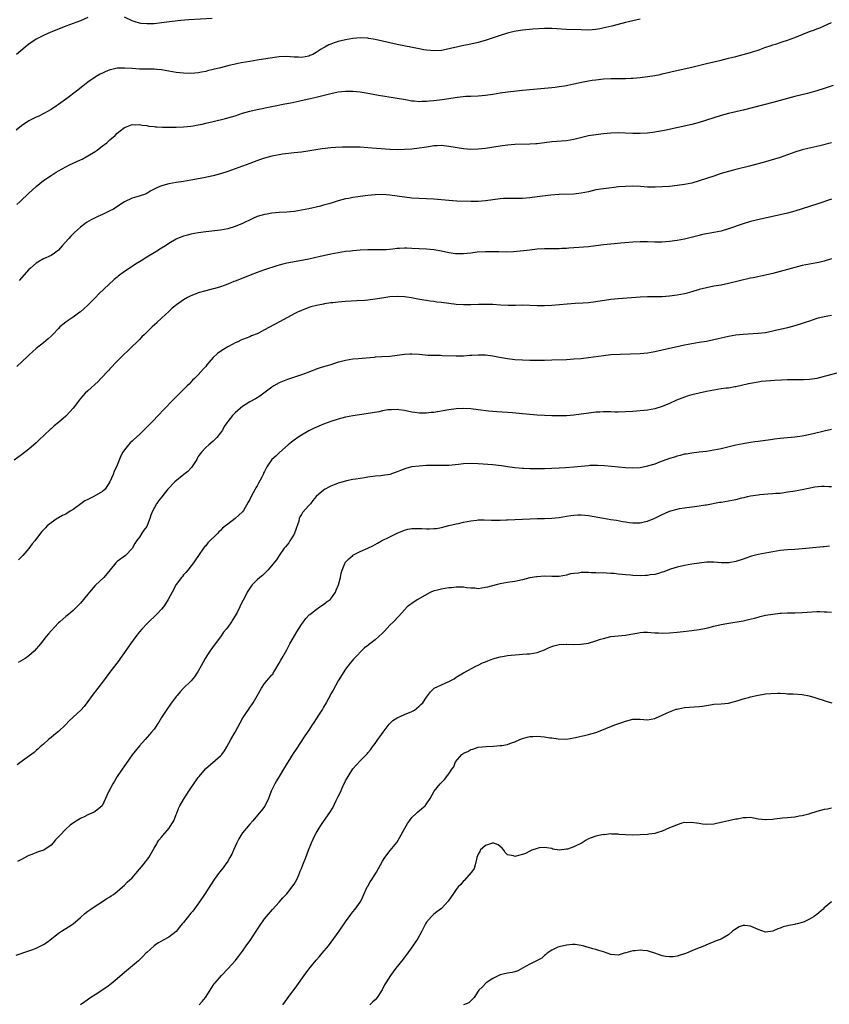
# Model space of a CAD drawing. Units: inches. Extents: x 2598000 to 2601000, y 1536000 to 1539000.
# Drawn here: x 2599338 to 2599558, y 1538373 to 1538640 of the extents above; entities that cross this region are included whole.
import ezdxf

# ---------------------------------------------------------------- set-up
doc = ezdxf.new("R2010")
doc.units = ezdxf.units.IN
doc.header["$MEASUREMENT"] = 0
doc.layers.add('LD25981536_10ft', color=102, linetype='Continuous')

msp = doc.modelspace()

# ---------------------------------------------------------------- linework, layer by layer
at = {"layer": 'LD25981536_10ft'}
for points, elevation in [([(2599507, 1538640.54), (2599505, 1538640.14), (2599503.85, 1538639.85), (2599503, 1538639.66), (2599499.32, 1538638.68), (2599497.71, 1538638.29), (2599496.05, 1538637.95), (2599495, 1538637.78), (2599493, 1538637.61), (2599491, 1538637.62), (2599487, 1538637.74), (2599483, 1538638.01), (2599481, 1538638.04), (2599477.85, 1538637.85), (2599475, 1538637.58), (2599474.49, 1538637.51), (2599472.79, 1538637.21), (2599471, 1538636.77), (2599469, 1538636.15), (2599465.18, 1538634.82), (2599463.63, 1538634.37), (2599463, 1538634.2), (2599461, 1538633.76), (2599458.7, 1538633.3), (2599454.31, 1538632.31), (2599453, 1538632.06), (2599451, 1538631.93), (2599450.02, 1538632.02), (2599449, 1538632.1), (2599448.25, 1538632.25), (2599447, 1538632.46), (2599441, 1538633.72), (2599439, 1538634.16), (2599435.06, 1538635.06), (2599433.35, 1538635.35), (2599433, 1538635.4), (2599431, 1538635.5), (2599429, 1538635.32), (2599427, 1538634.91), (2599425, 1538634.45), (2599423.88, 1538634.12), (2599423, 1538633.81), (2599422.43, 1538633.57), (2599421.39, 1538633), (2599421, 1538632.8), (2599420.4, 1538632.4), (2599419, 1538631.53), (2599418.09, 1538631), (2599417.33, 1538630.67), (2599417, 1538630.51), (2599415, 1538630.16), (2599414.21, 1538630.21), (2599413, 1538630.27), (2599411, 1538630.41), (2599409, 1538630.31), (2599405.86, 1538629.86), (2599403, 1538629.42), (2599401, 1538629.09), (2599398.66, 1538628.66), (2599397, 1538628.32), (2599395, 1538627.88), (2599393, 1538627.39), (2599391, 1538626.85), (2599389.51, 1538626.49), (2599389, 1538626.36), (2599387.84, 1538626.16), (2599387, 1538626), (2599386.07, 1538625.93), (2599385, 1538625.83), (2599383, 1538625.86), (2599381, 1538626.06), (2599377, 1538626.79), (2599375.71, 1538626.9), (2599375, 1538626.96), (2599373.05, 1538626.94), (2599371, 1538626.99), (2599369, 1538627.14), (2599367, 1538627.27), (2599365, 1538627.21), (2599363.18, 1538626.82), (2599363, 1538626.77), (2599361.73, 1538626.27), (2599361, 1538625.93), (2599360.37, 1538625.63), (2599359.26, 1538625), (2599359, 1538624.83), (2599357, 1538623.42), (2599355.62, 1538622.38), (2599353.88, 1538621), (2599351.25, 1538619), (2599349, 1538617.39), (2599348.49, 1538617), (2599347, 1538616.01), (2599345.08, 1538614.92), (2599343.73, 1538614.27), (2599343, 1538613.95), (2599341, 1538612.94), (2599339, 1538611.58), (2599337.53, 1538610.47)], 8350), ([(2599357, 1538640.98), (2599355, 1538640.13), (2599352.06, 1538639), (2599351, 1538638.62), (2599349, 1538637.85), (2599346.92, 1538637), (2599345, 1538636.15), (2599343, 1538635.13), (2599341, 1538633.77), (2599340.02, 1538633), (2599337.61, 1538631)], 8360), ([(2599390.74, 1538640.74), (2599384.4, 1538640.4), (2599382.22, 1538640.22), (2599379.93, 1538639.93), (2599377, 1538639.52), (2599375.71, 1538639.39), (2599375, 1538639.31), (2599373, 1538639.25), (2599371.4, 1538639.4), (2599371, 1538639.45), (2599369.82, 1538639.82), (2599369, 1538640.1), (2599367, 1538641.12)], 8360), ([(2599337.76, 1538590.24), (2599338.56, 1538591), (2599339, 1538591.45), (2599340.65, 1538593), (2599341, 1538593.31), (2599341.86, 1538594.14), (2599343, 1538595.12), (2599345, 1538596.73), (2599347, 1538598.09), (2599347.56, 1538598.44), (2599348.42, 1538599), (2599349, 1538599.35), (2599351, 1538600.49), (2599352.01, 1538601), (2599355, 1538602.34), (2599355.44, 1538602.56), (2599357, 1538603.42), (2599359, 1538604.68), (2599359.49, 1538605), (2599361, 1538606.13), (2599361.48, 1538606.52), (2599362.16, 1538607), (2599363, 1538607.78), (2599364.42, 1538609), (2599365, 1538609.58), (2599365.75, 1538610.25), (2599367, 1538611.18), (2599367.25, 1538611.25), (2599369, 1538611.93), (2599369.88, 1538611.88), (2599371, 1538611.96), (2599371.79, 1538611.79), (2599373, 1538611.66), (2599373.55, 1538611.55), (2599375, 1538611.38), (2599375.34, 1538611.34), (2599375.71, 1538611.32), (2599377.25, 1538611.25), (2599379, 1538611.23), (2599381, 1538611.24), (2599383, 1538611.31), (2599385, 1538611.49), (2599385.56, 1538611.56), (2599387, 1538611.83), (2599388.06, 1538612.06), (2599389, 1538612.31), (2599391, 1538612.82), (2599394.42, 1538613.58), (2599395.98, 1538614.02), (2599397, 1538614.34), (2599399, 1538615.01), (2599401, 1538615.59), (2599403, 1538616.03), (2599407, 1538616.86), (2599410.47, 1538617.53), (2599411, 1538617.65), (2599412.13, 1538617.87), (2599415.4, 1538618.6), (2599417.37, 1538619), (2599419, 1538619.36), (2599423, 1538620.36), (2599425, 1538620.8), (2599426.96, 1538621.04), (2599429, 1538621.05), (2599431, 1538620.85), (2599432.58, 1538620.58), (2599435.92, 1538619.92), (2599437.62, 1538619.62), (2599443.27, 1538618.73), (2599445, 1538618.42), (2599445.62, 1538618.38), (2599447, 1538618.21), (2599447.73, 1538618.27), (2599449, 1538618.26), (2599449.65, 1538618.35), (2599451, 1538618.47), (2599453.24, 1538618.76), (2599457.38, 1538619.38), (2599459.61, 1538619.61), (2599461, 1538619.69), (2599463, 1538619.78), (2599465, 1538619.93), (2599467, 1538620.23), (2599469, 1538620.57), (2599471, 1538620.85), (2599475, 1538621.3), (2599477, 1538621.5), (2599481, 1538621.8), (2599483, 1538622), (2599483.87, 1538622.13), (2599485, 1538622.26), (2599486.47, 1538622.47), (2599487, 1538622.57), (2599487.35, 1538622.65), (2599489, 1538622.97), (2599491.54, 1538623.54), (2599493, 1538623.83), (2599493.99, 1538623.99), (2599495, 1538624.13), (2599497, 1538624.34), (2599499, 1538624.46), (2599501, 1538624.49), (2599503, 1538624.48), (2599504.52, 1538624.52), (2599505, 1538624.52), (2599507, 1538624.68), (2599509, 1538624.95), (2599511, 1538625.3), (2599512.42, 1538625.58), (2599513, 1538625.69), (2599515, 1538626.14), (2599515.68, 1538626.32), (2599521, 1538627.57), (2599525, 1538628.55), (2599529, 1538629.46), (2599531, 1538629.96), (2599531.81, 1538630.19), (2599533, 1538630.46), (2599534.95, 1538630.95), (2599537, 1538631.5), (2599537.76, 1538631.76), (2599539, 1538632.15), (2599540.83, 1538632.83), (2599542.58, 1538633.42), (2599543, 1538633.59), (2599544.1, 1538633.9), (2599545, 1538634.22), (2599545.6, 1538634.4), (2599547, 1538634.85), (2599549, 1538635.59), (2599551, 1538636.39), (2599553, 1538637.17), (2599554.36, 1538637.64), (2599555, 1538637.92), (2599555.8, 1538638.2), (2599557, 1538638.73), (2599559, 1538639.69)], 8340), ([(2599559.44, 1538622.56), (2599557, 1538621.73), (2599555, 1538621.11), (2599552.41, 1538620.41), (2599549, 1538619.54), (2599543, 1538617.95), (2599535, 1538615.86), (2599533, 1538615.38), (2599531, 1538614.93), (2599529, 1538614.43), (2599527, 1538613.81), (2599525, 1538613.12), (2599523, 1538612.5), (2599521, 1538612), (2599513.65, 1538610.35), (2599511.98, 1538610.02), (2599511, 1538609.85), (2599509, 1538609.59), (2599507, 1538609.48), (2599505, 1538609.54), (2599503, 1538609.65), (2599501, 1538609.68), (2599499, 1538609.6), (2599497, 1538609.44), (2599495, 1538609.2), (2599493, 1538608.85), (2599489, 1538607.88), (2599487, 1538607.56), (2599483, 1538607.23), (2599479, 1538606.72), (2599478.7, 1538606.7), (2599477, 1538606.59), (2599473, 1538606.5), (2599471, 1538606.36), (2599469, 1538606.11), (2599465, 1538605.48), (2599463, 1538605.24), (2599461, 1538605.19), (2599459, 1538605.36), (2599455, 1538606.02), (2599453, 1538606.22), (2599451.85, 1538606.15), (2599451, 1538606.13), (2599450.03, 1538605.97), (2599449, 1538605.84), (2599448.3, 1538605.7), (2599447, 1538605.52), (2599445, 1538605.29), (2599443, 1538605.15), (2599441, 1538605.09), (2599439, 1538605.14), (2599433, 1538605.66), (2599431, 1538605.78), (2599428.15, 1538605.85), (2599426.17, 1538605.83), (2599424.26, 1538605.74), (2599423, 1538605.63), (2599420.64, 1538605.36), (2599418.89, 1538605.11), (2599416.75, 1538604.75), (2599415, 1538604.48), (2599413, 1538604.23), (2599409.89, 1538603.89), (2599409, 1538603.76), (2599407, 1538603.38), (2599405, 1538602.83), (2599403.63, 1538602.37), (2599402.14, 1538601.86), (2599401, 1538601.4), (2599399, 1538600.63), (2599397, 1538599.91), (2599395, 1538599.24), (2599393, 1538598.59), (2599391, 1538598.02), (2599388.54, 1538597.46), (2599385, 1538596.81), (2599383, 1538596.48), (2599381, 1538596.2), (2599380, 1538596), (2599379, 1538595.87), (2599377.37, 1538595.37), (2599377, 1538595.29), (2599375.71, 1538594.74), (2599375.39, 1538594.61), (2599375, 1538594.37), (2599374.07, 1538593.93), (2599373, 1538593.26), (2599372.43, 1538593), (2599370.3, 1538592.3), (2599369, 1538591.94), (2599367, 1538591), (2599364.6, 1538589.4), (2599363.95, 1538589), (2599363, 1538588.49), (2599361, 1538587.58), (2599359.67, 1538587), (2599357.88, 1538586.12), (2599356.64, 1538585.36), (2599356.14, 1538585), (2599355, 1538584.12), (2599353.38, 1538582.62), (2599352.37, 1538581.63), (2599351.83, 1538581), (2599350.05, 1538579), (2599349, 1538577.86), (2599347.9, 1538577), (2599347, 1538576.42), (2599345, 1538575.5), (2599343.4, 1538574.6), (2599343, 1538574.34), (2599341.41, 1538573), (2599341, 1538572.61), (2599338.38, 1538569.62)], 8330), ([(2599559, 1538607), (2599555.82, 1538606.18), (2599552.56, 1538605.44), (2599551, 1538605.05), (2599549, 1538604.42), (2599547, 1538603.7), (2599545, 1538603), (2599543.47, 1538602.53), (2599541.91, 1538602.09), (2599541, 1538601.85), (2599536.65, 1538600.65), (2599533, 1538599.71), (2599531, 1538599.18), (2599529, 1538598.62), (2599527.77, 1538598.23), (2599527, 1538597.98), (2599523, 1538596.63), (2599521, 1538596.06), (2599519, 1538595.65), (2599517, 1538595.37), (2599515, 1538595.16), (2599513, 1538595), (2599511.07, 1538594.93), (2599509.03, 1538594.97), (2599507.1, 1538595.1), (2599505, 1538595.19), (2599503, 1538595.15), (2599501.14, 1538595), (2599499.2, 1538594.8), (2599497, 1538594.53), (2599495, 1538594.2), (2599493, 1538593.73), (2599491, 1538593.29), (2599489, 1538593.07), (2599484.96, 1538592.96), (2599482.76, 1538592.76), (2599479, 1538592.29), (2599477, 1538592.06), (2599475, 1538591.92), (2599473, 1538591.89), (2599471.88, 1538591.88), (2599471, 1538591.9), (2599469.84, 1538591.84), (2599469, 1538591.82), (2599467, 1538591.56), (2599465, 1538591.24), (2599463, 1538591.05), (2599461, 1538591.04), (2599457.19, 1538591.19), (2599455, 1538591.31), (2599451, 1538591.69), (2599449, 1538591.8), (2599447, 1538591.87), (2599445, 1538591.97), (2599443, 1538592.2), (2599441, 1538592.52), (2599439, 1538592.8), (2599437, 1538592.92), (2599435, 1538592.86), (2599433, 1538592.66), (2599431, 1538592.41), (2599430.3, 1538592.3), (2599429, 1538592.15), (2599427.92, 1538591.92), (2599427, 1538591.77), (2599425, 1538591.2), (2599423.32, 1538590.68), (2599422.46, 1538590.46), (2599421, 1538590.06), (2599420.16, 1538589.84), (2599417, 1538589.11), (2599415, 1538588.69), (2599413, 1538588.39), (2599411, 1538588.18), (2599409, 1538588.04), (2599407, 1538587.88), (2599405.67, 1538587.67), (2599405, 1538587.58), (2599403, 1538586.99), (2599401.6, 1538586.4), (2599399, 1538585.13), (2599397, 1538584.29), (2599395, 1538583.68), (2599393, 1538583.3), (2599389, 1538582.82), (2599387, 1538582.54), (2599385, 1538582.19), (2599384.04, 1538581.96), (2599383, 1538581.67), (2599381.36, 1538581), (2599381, 1538580.83), (2599379, 1538579.65), (2599378.06, 1538579), (2599377, 1538578.36), (2599375.71, 1538577.55), (2599375, 1538577.1), (2599373, 1538575.93), (2599371.46, 1538575), (2599371, 1538574.67), (2599369.93, 1538574.07), (2599369, 1538573.38), (2599368.75, 1538573.25), (2599367, 1538572.1), (2599365.23, 1538570.77), (2599365, 1538570.56), (2599364.14, 1538569.86), (2599360.01, 1538565.99), (2599359, 1538564.93), (2599357, 1538562.97), (2599355, 1538561.13), (2599354.84, 1538561), (2599353, 1538559.65), (2599351.4, 1538558.6), (2599351, 1538558.32), (2599349.39, 1538557), (2599349, 1538556.62), (2599347.47, 1538555), (2599347, 1538554.48), (2599346.25, 1538553.75), (2599345, 1538552.7), (2599343, 1538551.13), (2599341, 1538549.36), (2599340.64, 1538549), (2599337.72, 1538546.28)], 8320), ([(2599559, 1538591.7), (2599555.49, 1538590.51), (2599553, 1538589.69), (2599551, 1538589.06), (2599549, 1538588.47), (2599547, 1538587.94), (2599545, 1538587.47), (2599539.7, 1538586.3), (2599537, 1538585.62), (2599535, 1538585.02), (2599531, 1538583.6), (2599529, 1538583.04), (2599527, 1538582.64), (2599525, 1538582.3), (2599523.92, 1538582.09), (2599523, 1538581.88), (2599519, 1538580.84), (2599517, 1538580.44), (2599515, 1538580.18), (2599513, 1538580.06), (2599511, 1538580.07), (2599509, 1538580.12), (2599507, 1538580.11), (2599505, 1538580.01), (2599501.75, 1538579.75), (2599499, 1538579.49), (2599497, 1538579.26), (2599495, 1538578.99), (2599493, 1538578.77), (2599489, 1538578.51), (2599487.59, 1538578.41), (2599487, 1538578.34), (2599485.73, 1538578.28), (2599485, 1538578.21), (2599483.8, 1538578.2), (2599483, 1538578.18), (2599481, 1538578.19), (2599479, 1538578.1), (2599477, 1538577.88), (2599476.23, 1538577.77), (2599474.44, 1538577.56), (2599472.61, 1538577.39), (2599470.67, 1538577.33), (2599468.62, 1538577.38), (2599467, 1538577.44), (2599465, 1538577.44), (2599462.71, 1538577.29), (2599461, 1538577.08), (2599459, 1538576.87), (2599457, 1538576.88), (2599456.89, 1538576.89), (2599455, 1538577.16), (2599453, 1538577.59), (2599451, 1538577.95), (2599449.96, 1538578.04), (2599449, 1538578.14), (2599445, 1538578.33), (2599443.63, 1538578.37), (2599443, 1538578.38), (2599441.67, 1538578.33), (2599441, 1538578.29), (2599439.84, 1538578.16), (2599438.02, 1538577.98), (2599437, 1538577.94), (2599436.09, 1538577.91), (2599433, 1538577.93), (2599431, 1538577.86), (2599429, 1538577.69), (2599428.4, 1538577.6), (2599427, 1538577.45), (2599425, 1538577.12), (2599423, 1538576.73), (2599421, 1538576.31), (2599420.09, 1538576.09), (2599417, 1538575.42), (2599411.54, 1538574.46), (2599411, 1538574.33), (2599409.91, 1538574.09), (2599409, 1538573.81), (2599408.36, 1538573.64), (2599405, 1538572.51), (2599403, 1538571.8), (2599401.06, 1538571.06), (2599399.56, 1538570.44), (2599397, 1538569.43), (2599396.68, 1538569.32), (2599395, 1538568.65), (2599393, 1538567.92), (2599391.45, 1538567.45), (2599391, 1538567.33), (2599389, 1538566.85), (2599387, 1538566.23), (2599386.13, 1538565.87), (2599385, 1538565.42), (2599384.08, 1538565), (2599383, 1538564.37), (2599381.05, 1538563), (2599379.93, 1538562.07), (2599379, 1538561.25), (2599377, 1538559.44), (2599375.78, 1538558.22), (2599375.71, 1538558.16), (2599374.43, 1538557), (2599373, 1538555.59), (2599372.38, 1538555), (2599371.7, 1538554.3), (2599371, 1538553.64), (2599368.27, 1538551), (2599366.23, 1538549), (2599365, 1538547.76), (2599363, 1538545.66), (2599362.7, 1538545.3), (2599360.55, 1538543), (2599359.79, 1538542.21), (2599357, 1538539.69), (2599356.3, 1538539), (2599355.67, 1538538.33), (2599355, 1538537.58), (2599354.74, 1538537.26), (2599353.01, 1538534.99), (2599352.07, 1538533.93), (2599351, 1538532.82), (2599349, 1538531.07), (2599347.85, 1538530.15), (2599347, 1538529.37), (2599346.79, 1538529.21), (2599343.71, 1538526.29), (2599343, 1538525.57), (2599341, 1538523.8), (2599339, 1538522.27), (2599337, 1538520.81)], 8310), ([(2599559, 1538575.53), (2599557, 1538574.89), (2599555.49, 1538574.51), (2599555, 1538574.4), (2599551, 1538573.66), (2599549, 1538573.17), (2599545, 1538572.05), (2599543, 1538571.52), (2599541, 1538571.05), (2599537.64, 1538570.36), (2599537, 1538570.24), (2599531, 1538568.79), (2599529, 1538568.38), (2599527, 1538568.04), (2599525, 1538567.67), (2599523, 1538567.15), (2599521, 1538566.54), (2599519.8, 1538566.2), (2599519, 1538566), (2599517, 1538565.62), (2599515, 1538565.35), (2599513, 1538565.21), (2599511, 1538565.17), (2599509, 1538565.16), (2599507, 1538565.09), (2599501, 1538564.68), (2599499, 1538564.46), (2599495, 1538563.79), (2599493, 1538563.54), (2599491.44, 1538563.44), (2599489.34, 1538563.34), (2599487.2, 1538563.2), (2599483, 1538562.84), (2599481, 1538562.75), (2599479, 1538562.78), (2599477, 1538562.87), (2599475, 1538562.89), (2599473.15, 1538562.85), (2599471.14, 1538562.86), (2599469.04, 1538562.96), (2599467, 1538563.08), (2599465, 1538563.13), (2599463.09, 1538563.09), (2599461, 1538563.01), (2599459, 1538563), (2599457, 1538563.13), (2599453, 1538563.65), (2599451.77, 1538563.77), (2599451, 1538563.89), (2599449.98, 1538563.98), (2599449, 1538564.15), (2599448.25, 1538564.25), (2599446.58, 1538564.58), (2599444.93, 1538564.93), (2599443, 1538565.22), (2599441, 1538565.3), (2599439, 1538565.16), (2599436.84, 1538564.84), (2599435, 1538564.54), (2599433, 1538564.3), (2599432.22, 1538564.22), (2599430.06, 1538564.06), (2599427, 1538563.88), (2599425, 1538563.73), (2599423.56, 1538563.56), (2599423, 1538563.52), (2599421.25, 1538563.25), (2599421, 1538563.22), (2599419.14, 1538562.86), (2599417.57, 1538562.43), (2599417, 1538562.25), (2599415, 1538561.49), (2599413.95, 1538561), (2599413, 1538560.53), (2599410.23, 1538559), (2599405, 1538556.21), (2599403.32, 1538555.32), (2599403, 1538555.17), (2599401.42, 1538554.58), (2599401, 1538554.34), (2599399.99, 1538554.01), (2599399, 1538553.62), (2599398.59, 1538553.41), (2599397.73, 1538553), (2599397, 1538552.7), (2599396.36, 1538552.36), (2599395, 1538551.6), (2599393.37, 1538550.63), (2599392.18, 1538549.82), (2599391, 1538548.69), (2599389.3, 1538546.7), (2599389, 1538546.32), (2599388.37, 1538545.63), (2599387, 1538544.06), (2599385.94, 1538543), (2599385.46, 1538542.54), (2599384.48, 1538541.52), (2599384.01, 1538541), (2599382.02, 1538539), (2599381, 1538538), (2599380.47, 1538537.53), (2599379.92, 1538537), (2599377.97, 1538535), (2599375.71, 1538532.59), (2599375, 1538531.84), (2599373, 1538529.78), (2599371, 1538527.86), (2599369.5, 1538526.5), (2599369, 1538526), (2599368.48, 1538525.52), (2599368.01, 1538525), (2599367, 1538523.67), (2599366.52, 1538523), (2599365.97, 1538522.03), (2599364.78, 1538519), (2599364.16, 1538517.84), (2599363.9, 1538517), (2599363.01, 1538515.01), (2599361.69, 1538513), (2599361, 1538512.38), (2599358.65, 1538511), (2599357, 1538510.2), (2599356.22, 1538509.78), (2599355.1, 1538509), (2599353, 1538507.5), (2599352.16, 1538507), (2599351, 1538506.24), (2599350.13, 1538505.87), (2599349, 1538505.18), (2599348.87, 1538505.13), (2599348.66, 1538505), (2599347, 1538503.83), (2599345.96, 1538503), (2599345.48, 1538502.52), (2599345, 1538501.98), (2599344.52, 1538501.48), (2599344.11, 1538501), (2599342.6, 1538499), (2599341.9, 1538498.1), (2599341, 1538496.87), (2599339.36, 1538495), (2599339.18, 1538494.82), (2599338.17, 1538493.83)], 8300), ([(2599559, 1538560.13), (2599557, 1538559.77), (2599555, 1538559.27), (2599553, 1538558.6), (2599551.82, 1538558.18), (2599551, 1538557.91), (2599549, 1538557.31), (2599547, 1538556.8), (2599545, 1538556.31), (2599544.12, 1538556.12), (2599543, 1538555.85), (2599541, 1538555.46), (2599539, 1538555.21), (2599535, 1538554.98), (2599533, 1538554.75), (2599531, 1538554.4), (2599529.84, 1538554.16), (2599529, 1538553.96), (2599528.2, 1538553.8), (2599527, 1538553.51), (2599525, 1538553.1), (2599523, 1538552.75), (2599521, 1538552.43), (2599519, 1538552.07), (2599517, 1538551.65), (2599514.18, 1538551), (2599513, 1538550.71), (2599511, 1538550.25), (2599509, 1538549.92), (2599507, 1538549.73), (2599501.56, 1538549.56), (2599499, 1538549.4), (2599497, 1538549.18), (2599493, 1538548.6), (2599491, 1538548.39), (2599489, 1538548.24), (2599487, 1538548.13), (2599483, 1538548), (2599481, 1538547.94), (2599479, 1538547.92), (2599477, 1538547.92), (2599475, 1538547.97), (2599473, 1538548.1), (2599471, 1538548.35), (2599468.76, 1538548.76), (2599467, 1538549.11), (2599465, 1538549.36), (2599464.64, 1538549.36), (2599463, 1538549.39), (2599461.3, 1538549.3), (2599460.77, 1538549.23), (2599459, 1538549.1), (2599457, 1538549.04), (2599453.2, 1538549.2), (2599452.77, 1538549.23), (2599449.29, 1538549.29), (2599448.64, 1538549.36), (2599447, 1538549.49), (2599445, 1538549.63), (2599444.42, 1538549.58), (2599443, 1538549.52), (2599441, 1538549.24), (2599439, 1538549), (2599436.87, 1538548.87), (2599435, 1538548.78), (2599434.75, 1538548.75), (2599430.4, 1538548.4), (2599429, 1538548.27), (2599427, 1538547.95), (2599425.55, 1538547.55), (2599425, 1538547.42), (2599423.69, 1538547), (2599423, 1538546.76), (2599421.64, 1538546.36), (2599421, 1538546.15), (2599420.11, 1538545.89), (2599419, 1538545.52), (2599418.62, 1538545.38), (2599417.68, 1538545), (2599417, 1538544.77), (2599415, 1538544.06), (2599411.21, 1538542.79), (2599409, 1538541.81), (2599407.52, 1538541), (2599407, 1538540.67), (2599404.8, 1538539), (2599403.75, 1538538.25), (2599403, 1538537.8), (2599402.52, 1538537.48), (2599401, 1538536.65), (2599399, 1538535.4), (2599398.47, 1538535), (2599397, 1538533.71), (2599396.64, 1538533.36), (2599396.31, 1538533), (2599395, 1538531.34), (2599394.75, 1538531), (2599394.05, 1538529.95), (2599393.53, 1538529), (2599393, 1538528.23), (2599392.02, 1538527), (2599391, 1538526.01), (2599389.82, 1538525), (2599389, 1538524.28), (2599387.83, 1538523), (2599387.47, 1538522.53), (2599387, 1538521.82), (2599386.7, 1538521.3), (2599386.58, 1538521), (2599385.18, 1538518.82), (2599385, 1538518.67), (2599384.18, 1538517.82), (2599383.11, 1538517), (2599380.58, 1538515), (2599378.74, 1538513), (2599377.06, 1538510.94), (2599376.2, 1538509.8), (2599375.71, 1538509.11), (2599375.63, 1538509), (2599374.54, 1538507), (2599374.08, 1538505.92), (2599373.79, 1538505), (2599373.1, 1538503.1), (2599373, 1538502.88), (2599372.19, 1538501.81), (2599371.7, 1538501), (2599371, 1538499.92), (2599370.25, 1538499), (2599369.73, 1538498.27), (2599369, 1538496.89), (2599367.26, 1538495), (2599365, 1538493.39), (2599364.8, 1538493.2), (2599364.62, 1538493), (2599363.05, 1538491.05), (2599361.31, 1538489), (2599359.07, 1538486.93), (2599359, 1538486.84), (2599357.42, 1538485), (2599357, 1538484.47), (2599355, 1538482.05), (2599353, 1538480.07), (2599351.71, 1538479), (2599351, 1538478.43), (2599349.41, 1538477), (2599349, 1538476.66), (2599347, 1538474.57), (2599346.3, 1538473.7), (2599345.67, 1538473), (2599344.1, 1538471), (2599343.64, 1538470.36), (2599343, 1538469.6), (2599342.45, 1538469), (2599341, 1538467.7), (2599339.98, 1538467), (2599339.37, 1538466.63), (2599338.06, 1538465.94)], 8290), ([(2599561, 1538544.69), (2599557.71, 1538543.71), (2599557, 1538543.52), (2599555, 1538543.06), (2599553, 1538542.76), (2599551.35, 1538542.65), (2599547, 1538542.67), (2599545.39, 1538542.61), (2599543.51, 1538542.49), (2599542.35, 1538542.35), (2599539.83, 1538542.17), (2599539, 1538542.05), (2599537, 1538541.7), (2599536.45, 1538541.55), (2599533, 1538540.76), (2599532.73, 1538540.73), (2599531, 1538540.43), (2599530.36, 1538540.36), (2599529, 1538540.17), (2599527, 1538539.86), (2599525, 1538539.47), (2599523, 1538539.05), (2599521, 1538538.6), (2599519.76, 1538538.24), (2599519, 1538537.99), (2599518.28, 1538537.72), (2599516.89, 1538537.11), (2599515, 1538536.2), (2599513, 1538535.38), (2599511, 1538534.78), (2599509, 1538534.43), (2599507, 1538534.23), (2599505, 1538534.08), (2599503, 1538533.97), (2599501, 1538533.92), (2599500.09, 1538533.91), (2599499, 1538533.94), (2599498.06, 1538533.94), (2599497, 1538533.98), (2599496.08, 1538533.92), (2599495, 1538533.88), (2599492.44, 1538533.56), (2599491, 1538533.33), (2599489, 1538533.08), (2599487, 1538532.93), (2599485, 1538532.9), (2599483, 1538532.92), (2599480.98, 1538532.98), (2599479, 1538533.07), (2599477, 1538533.21), (2599475, 1538533.4), (2599472.32, 1538533.68), (2599471, 1538533.79), (2599468.05, 1538533.95), (2599467, 1538534.04), (2599465.84, 1538534.16), (2599463, 1538534.55), (2599461, 1538534.79), (2599459.11, 1538534.89), (2599457, 1538534.8), (2599455, 1538534.53), (2599451, 1538533.8), (2599450.25, 1538533.75), (2599449, 1538533.6), (2599448.36, 1538533.64), (2599447, 1538533.64), (2599445.77, 1538533.77), (2599445, 1538533.89), (2599443, 1538534.29), (2599441.48, 1538534.52), (2599441, 1538534.6), (2599439.46, 1538534.54), (2599439, 1538534.55), (2599438.47, 1538534.47), (2599437, 1538534.2), (2599436, 1538534), (2599434.3, 1538533.7), (2599432.58, 1538533.42), (2599429, 1538532.89), (2599427, 1538532.5), (2599425, 1538532), (2599423, 1538531.38), (2599421, 1538530.62), (2599418.48, 1538529.52), (2599417, 1538528.81), (2599415, 1538527.68), (2599414, 1538527), (2599413, 1538526.28), (2599412.28, 1538525.72), (2599411.44, 1538525), (2599409.09, 1538522.91), (2599408.02, 1538521.98), (2599406.99, 1538521.01), (2599405.65, 1538519), (2599405, 1538517.82), (2599404.72, 1538517.28), (2599404.63, 1538517), (2599404.24, 1538516.24), (2599403.36, 1538514.64), (2599403, 1538513.93), (2599402.63, 1538513.37), (2599402.43, 1538513), (2599401.36, 1538511), (2599401, 1538510.22), (2599400.52, 1538509.48), (2599399.23, 1538507.23), (2599399, 1538506.87), (2599397.05, 1538505), (2599395, 1538503.52), (2599394.37, 1538503), (2599393.6, 1538502.4), (2599393, 1538501.73), (2599392.61, 1538501.39), (2599392.26, 1538501), (2599389.61, 1538498.39), (2599389, 1538497.63), (2599388.7, 1538497.3), (2599388.45, 1538497), (2599387.02, 1538495), (2599386.24, 1538493.76), (2599385.71, 1538493), (2599384.19, 1538491), (2599383.63, 1538490.37), (2599383, 1538489.75), (2599382.68, 1538489.32), (2599382.4, 1538489), (2599381, 1538487.09), (2599379.87, 1538485), (2599378.82, 1538483), (2599378.12, 1538481.88), (2599377.51, 1538481), (2599377, 1538480.4), (2599375.71, 1538479.03), (2599375.35, 1538478.65), (2599373.6, 1538477), (2599373, 1538476.41), (2599371.65, 1538475), (2599371, 1538474.24), (2599369.99, 1538473), (2599368.55, 1538471), (2599367.95, 1538470.05), (2599367, 1538468.67), (2599365.79, 1538467), (2599365.47, 1538466.53), (2599363, 1538463.32), (2599362.02, 1538461.98), (2599361.24, 1538461), (2599358.16, 1538457), (2599357, 1538455.32), (2599355.99, 1538454.01), (2599355.1, 1538453), (2599353, 1538451.08), (2599351.93, 1538450.07), (2599350.91, 1538449), (2599349, 1538447.17), (2599347.79, 1538446.21), (2599347, 1538445.54), (2599346.31, 1538445), (2599345, 1538443.81), (2599344.04, 1538443), (2599343.52, 1538442.48), (2599343, 1538442.06), (2599342.46, 1538441.54), (2599339.26, 1538439.26), (2599337.81, 1538438.19)], 8280), ([(2599559, 1538529.16), (2599557, 1538528.71), (2599553.99, 1538527.99), (2599551.46, 1538527.46), (2599551, 1538527.38), (2599549, 1538527.11), (2599545, 1538526.72), (2599543.48, 1538526.52), (2599542.41, 1538526.41), (2599539, 1538525.94), (2599538.15, 1538525.85), (2599537, 1538525.66), (2599536.4, 1538525.6), (2599535, 1538525.33), (2599533, 1538524.92), (2599529, 1538523.97), (2599527, 1538523.57), (2599525, 1538523.24), (2599523, 1538522.99), (2599521, 1538522.77), (2599519.48, 1538522.51), (2599519, 1538522.45), (2599517.85, 1538522.15), (2599517, 1538521.97), (2599516.29, 1538521.71), (2599515, 1538521.31), (2599512.28, 1538520.28), (2599511, 1538519.81), (2599509.28, 1538519.28), (2599509, 1538519.2), (2599507, 1538518.8), (2599505, 1538518.65), (2599503, 1538518.74), (2599497.3, 1538519.3), (2599495.4, 1538519.4), (2599495, 1538519.41), (2599493.36, 1538519.36), (2599493, 1538519.34), (2599489, 1538518.94), (2599486.76, 1538518.76), (2599485, 1538518.65), (2599483, 1538518.56), (2599481, 1538518.5), (2599479.5, 1538518.5), (2599478.48, 1538518.48), (2599477, 1538518.52), (2599475.39, 1538518.61), (2599475, 1538518.61), (2599473, 1538518.78), (2599471, 1538519.05), (2599469.31, 1538519.31), (2599467, 1538519.55), (2599463, 1538519.83), (2599461, 1538519.93), (2599459, 1538519.87), (2599457.68, 1538519.68), (2599455, 1538519.36), (2599453.38, 1538519.38), (2599453, 1538519.36), (2599451.43, 1538519.43), (2599449, 1538519.38), (2599447, 1538519.26), (2599444.9, 1538519), (2599443.39, 1538518.61), (2599441.92, 1538518.08), (2599441, 1538517.65), (2599440.5, 1538517.5), (2599439, 1538516.95), (2599437, 1538516.65), (2599436.61, 1538516.61), (2599435, 1538516.53), (2599434.42, 1538516.43), (2599433, 1538516.24), (2599432.09, 1538516.09), (2599431, 1538515.88), (2599429.74, 1538515.74), (2599429, 1538515.57), (2599427.28, 1538515.28), (2599426.34, 1538515), (2599425.34, 1538514.66), (2599425, 1538514.6), (2599423.88, 1538514.12), (2599423, 1538513.79), (2599422.46, 1538513.54), (2599421.43, 1538513), (2599421, 1538512.72), (2599419, 1538511.03), (2599418.1, 1538509.9), (2599417.43, 1538509), (2599417, 1538508.54), (2599415.34, 1538506.66), (2599415, 1538506.12), (2599414.53, 1538505.47), (2599414.41, 1538505), (2599414.27, 1538504.27), (2599413.12, 1538501), (2599413, 1538500.77), (2599411.86, 1538499), (2599411.57, 1538498.43), (2599410.66, 1538497.34), (2599410.32, 1538497), (2599409, 1538495), (2599408.23, 1538493.77), (2599405.85, 1538491), (2599405.43, 1538490.57), (2599404.41, 1538489.59), (2599403.69, 1538489), (2599403, 1538488.36), (2599401.61, 1538487), (2599401.33, 1538486.67), (2599400.26, 1538485), (2599399.53, 1538483.53), (2599399.16, 1538482.84), (2599398.49, 1538481.5), (2599398.26, 1538481), (2599397.51, 1538479.51), (2599397, 1538478.59), (2599396.39, 1538477.61), (2599396.04, 1538477), (2599395, 1538475.54), (2599394.59, 1538475), (2599393.87, 1538474.13), (2599393, 1538472.9), (2599391.55, 1538471), (2599390.11, 1538469), (2599388.9, 1538467), (2599387.81, 1538465), (2599387, 1538463.59), (2599386.62, 1538463), (2599385.94, 1538462.06), (2599385.03, 1538461), (2599383, 1538458.97), (2599382.06, 1538457.94), (2599381.23, 1538457), (2599381, 1538456.72), (2599379.41, 1538454.59), (2599378.59, 1538453.41), (2599377.03, 1538451), (2599376.26, 1538449.74), (2599375.77, 1538449), (2599375.71, 1538448.9), (2599375, 1538447.88), (2599374.33, 1538447), (2599372.59, 1538445), (2599371, 1538443.31), (2599369, 1538440.83), (2599367.45, 1538438.55), (2599366.35, 1538437), (2599365, 1538435), (2599364.27, 1538433.73), (2599363.78, 1538433), (2599363, 1538431.45), (2599362.73, 1538431), (2599362.19, 1538429.81), (2599361, 1538427.23), (2599360.85, 1538427), (2599359, 1538425.52), (2599358.68, 1538425.32), (2599358.07, 1538425), (2599357, 1538424.57), (2599356.14, 1538424.14), (2599355, 1538423.62), (2599353.38, 1538422.62), (2599352.23, 1538421.77), (2599351, 1538420.68), (2599349.36, 1538419), (2599349, 1538418.59), (2599348.23, 1538417.77), (2599347.6, 1538417), (2599347, 1538416.37), (2599345.01, 1538414.99), (2599343.5, 1538414.5), (2599341.81, 1538413.81), (2599341, 1538413.53), (2599340.62, 1538413.38), (2599339, 1538412.49), (2599337.92, 1538411.92)], 8270), ([(2599337.49, 1538386.51), (2599341, 1538387.67), (2599342.03, 1538388.03), (2599343, 1538388.38), (2599345, 1538389.41), (2599345.95, 1538390.05), (2599347.1, 1538390.9), (2599349, 1538392.42), (2599349.83, 1538393), (2599350.53, 1538393.47), (2599351, 1538393.72), (2599351.79, 1538394.21), (2599353, 1538395.04), (2599355, 1538396.72), (2599356.21, 1538397.79), (2599357, 1538398.41), (2599357.79, 1538399), (2599359, 1538399.83), (2599361, 1538401.06), (2599362.14, 1538401.86), (2599363, 1538402.34), (2599363.37, 1538402.63), (2599363.95, 1538403), (2599365, 1538403.8), (2599366.4, 1538405), (2599367, 1538405.49), (2599367.72, 1538406.28), (2599369, 1538407.52), (2599372.03, 1538411), (2599373.52, 1538413), (2599375, 1538415.5), (2599375.71, 1538416.74), (2599375.86, 1538417), (2599376.32, 1538417.68), (2599377, 1538418.51), (2599377.37, 1538419), (2599379.06, 1538421), (2599379.84, 1538422.16), (2599380.34, 1538423), (2599381, 1538424.67), (2599381.16, 1538425), (2599381.66, 1538426.34), (2599382.01, 1538427), (2599383, 1538428.76), (2599384.44, 1538431), (2599385, 1538431.84), (2599385.79, 1538433), (2599387, 1538434.7), (2599387.23, 1538435), (2599388.97, 1538437.03), (2599393, 1538440.61), (2599393.37, 1538441), (2599394.08, 1538441.92), (2599394.76, 1538443), (2599395.85, 1538445), (2599396.99, 1538447), (2599399.06, 1538450.94), (2599400.71, 1538453.29), (2599401, 1538453.73), (2599401.53, 1538454.47), (2599401.92, 1538455), (2599403, 1538456.84), (2599404.17, 1538459), (2599405, 1538460.2), (2599405.61, 1538461), (2599407, 1538462.57), (2599407.2, 1538462.8), (2599407.32, 1538463), (2599407.77, 1538463.77), (2599408.73, 1538465.27), (2599409, 1538465.79), (2599409.44, 1538466.56), (2599409.67, 1538467), (2599411, 1538469.36), (2599411.86, 1538471), (2599413.73, 1538474.27), (2599415, 1538476.21), (2599415.54, 1538477), (2599416.16, 1538477.84), (2599417.12, 1538478.88), (2599417.26, 1538479), (2599419, 1538480.34), (2599419.98, 1538481), (2599420.56, 1538481.44), (2599421, 1538481.68), (2599421.73, 1538482.27), (2599422.77, 1538483), (2599423, 1538483.25), (2599424.23, 1538485), (2599424.45, 1538485.55), (2599425.11, 1538487), (2599425.63, 1538489), (2599425.83, 1538490.17), (2599426.05, 1538491), (2599426.81, 1538492.81), (2599426.88, 1538493), (2599426.92, 1538493.07), (2599427.91, 1538494.09), (2599428.92, 1538495), (2599429, 1538495.06), (2599431, 1538496.04), (2599433, 1538496.94), (2599434.36, 1538497.64), (2599435, 1538497.98), (2599435.64, 1538498.36), (2599436.78, 1538499), (2599439, 1538500.04), (2599441, 1538501.07), (2599443, 1538501.89), (2599443.88, 1538502.12), (2599445, 1538502.33), (2599446.3, 1538502.3), (2599447, 1538502.34), (2599447.69, 1538502.31), (2599449, 1538502.21), (2599449.78, 1538502.22), (2599451, 1538502.26), (2599451.66, 1538502.34), (2599453, 1538502.6), (2599455, 1538503.09), (2599457, 1538503.55), (2599457.68, 1538503.68), (2599459, 1538503.98), (2599461, 1538504.39), (2599462.61, 1538504.61), (2599463, 1538504.64), (2599464.67, 1538504.67), (2599466.58, 1538504.58), (2599468.55, 1538504.55), (2599469, 1538504.59), (2599470.62, 1538504.62), (2599471, 1538504.64), (2599473, 1538504.71), (2599475, 1538504.8), (2599477, 1538504.92), (2599478.99, 1538505.01), (2599481, 1538505.04), (2599483, 1538505.1), (2599485, 1538505.3), (2599487, 1538505.64), (2599488.19, 1538505.81), (2599489, 1538505.95), (2599490.03, 1538505.97), (2599491, 1538506.03), (2599493, 1538505.84), (2599497, 1538505.09), (2599499, 1538504.78), (2599500.53, 1538504.53), (2599502.23, 1538504.23), (2599503, 1538504.07), (2599503.97, 1538503.97), (2599505, 1538503.83), (2599505.86, 1538503.87), (2599507, 1538503.87), (2599508.11, 1538504.11), (2599509, 1538504.28), (2599511, 1538505.08), (2599512.26, 1538505.74), (2599513, 1538506.1), (2599513.59, 1538506.41), (2599514.98, 1538507), (2599517, 1538507.58), (2599517.69, 1538507.69), (2599519, 1538507.94), (2599522.41, 1538508.41), (2599523, 1538508.46), (2599524.73, 1538508.73), (2599525, 1538508.76), (2599528.57, 1538509.43), (2599529, 1538509.48), (2599532.02, 1538509.97), (2599533, 1538510.21), (2599534.64, 1538510.64), (2599535.24, 1538510.76), (2599536.19, 1538511), (2599537, 1538511.18), (2599539, 1538511.48), (2599539.53, 1538511.53), (2599541.71, 1538511.71), (2599543, 1538511.76), (2599543.87, 1538511.87), (2599545, 1538511.94), (2599546.12, 1538512.12), (2599547, 1538512.22), (2599548.48, 1538512.48), (2599549, 1538512.56), (2599551, 1538512.93), (2599552.72, 1538513.28), (2599554.39, 1538513.61), (2599556.21, 1538513.79), (2599557, 1538513.8), (2599558.25, 1538513.75), (2599559, 1538513.69)], 8260), ([(2599558.45, 1538497.55), (2599557, 1538497.35), (2599556.68, 1538497.32), (2599553, 1538497.01), (2599551, 1538496.8), (2599549, 1538496.61), (2599547, 1538496.48), (2599545, 1538496.3), (2599543, 1538496), (2599541, 1538495.64), (2599539, 1538495.23), (2599537.24, 1538494.76), (2599535.73, 1538494.27), (2599535, 1538493.97), (2599533, 1538493.34), (2599531.07, 1538493), (2599530.99, 1538492.99), (2599529, 1538492.99), (2599527, 1538493.16), (2599525, 1538493.16), (2599523, 1538492.93), (2599521, 1538492.6), (2599519, 1538492.24), (2599517, 1538491.79), (2599515.26, 1538491.26), (2599514.53, 1538491), (2599513.43, 1538490.57), (2599513, 1538490.44), (2599511.94, 1538490.06), (2599511, 1538489.85), (2599509.69, 1538489.69), (2599509, 1538489.55), (2599508.49, 1538489.51), (2599507, 1538489.5), (2599505, 1538489.59), (2599504.34, 1538489.66), (2599503, 1538489.72), (2599502.14, 1538489.86), (2599501, 1538489.9), (2599499.94, 1538490.06), (2599499, 1538490.13), (2599497.82, 1538490.18), (2599497, 1538490.24), (2599495.78, 1538490.22), (2599495, 1538490.29), (2599493.69, 1538490.31), (2599493, 1538490.35), (2599491.62, 1538490.38), (2599491, 1538490.36), (2599490.22, 1538490.22), (2599489, 1538490.12), (2599488.04, 1538489.96), (2599487, 1538489.64), (2599485, 1538489.3), (2599484.71, 1538489.29), (2599483, 1538489.29), (2599481, 1538489.34), (2599479, 1538489.22), (2599478.81, 1538489.2), (2599477, 1538488.88), (2599475, 1538488.39), (2599473, 1538487.95), (2599471, 1538487.63), (2599469, 1538487.26), (2599467.87, 1538487), (2599465.58, 1538486.42), (2599465, 1538486.25), (2599463, 1538485.94), (2599462.07, 1538486.07), (2599461, 1538486.09), (2599459.81, 1538486.19), (2599459, 1538486.37), (2599457.66, 1538486.34), (2599457, 1538486.41), (2599455.78, 1538486.22), (2599455, 1538486.19), (2599454.05, 1538486.05), (2599453, 1538485.85), (2599452.31, 1538485.69), (2599450.75, 1538485.25), (2599450.18, 1538485), (2599449, 1538484.38), (2599446.62, 1538483), (2599445.63, 1538482.37), (2599445, 1538481.92), (2599444.41, 1538481.59), (2599443.75, 1538481), (2599443, 1538480.24), (2599441.46, 1538478.54), (2599439.98, 1538477), (2599439, 1538476.04), (2599437.52, 1538474.48), (2599437, 1538473.91), (2599436.03, 1538473), (2599435, 1538472.12), (2599433.23, 1538470.77), (2599433, 1538470.55), (2599432.12, 1538469.88), (2599429.13, 1538466.87), (2599428.21, 1538465.79), (2599427, 1538464.12), (2599425, 1538460.93), (2599423.58, 1538458.42), (2599423, 1538457.43), (2599422.8, 1538457), (2599421.74, 1538455), (2599421, 1538453.82), (2599420.7, 1538453.3), (2599419.63, 1538451.63), (2599419, 1538450.6), (2599418.36, 1538449.64), (2599417.9, 1538449), (2599417, 1538447.54), (2599415.95, 1538446.05), (2599413.55, 1538442.45), (2599412.77, 1538441.23), (2599410.17, 1538437), (2599408.93, 1538435), (2599408.21, 1538433.79), (2599407.76, 1538433), (2599406.83, 1538431), (2599406.04, 1538429), (2599405.03, 1538426.97), (2599404.2, 1538425.8), (2599403.54, 1538425), (2599401.83, 1538423), (2599401, 1538422.08), (2599399, 1538419.66), (2599398.54, 1538419), (2599397.97, 1538418.03), (2599397.45, 1538417), (2599397, 1538416), (2599396.58, 1538415), (2599396.08, 1538413.92), (2599395.6, 1538413), (2599395, 1538412.01), (2599394.31, 1538411), (2599393.76, 1538410.24), (2599392.79, 1538409), (2599391.32, 1538407), (2599388.67, 1538403), (2599387.31, 1538401), (2599385.53, 1538398.47), (2599385, 1538397.85), (2599383, 1538395.4), (2599382.65, 1538395), (2599381.9, 1538394.1), (2599381, 1538392.96), (2599379, 1538391.36), (2599377.44, 1538390.56), (2599376.15, 1538389.85), (2599375.71, 1538389.54), (2599375, 1538389.05), (2599373, 1538387.23), (2599372.79, 1538387), (2599371.9, 1538386.1), (2599370.73, 1538385), (2599367, 1538381.76), (2599365, 1538380.05), (2599363.32, 1538378.68), (2599362.16, 1538377.84), (2599359, 1538375.76), (2599357.79, 1538375), (2599356.16, 1538373.84), (2599355.02, 1538373)], 8250), ([(2599387.26, 1538373), (2599388.07, 1538373.93), (2599388.93, 1538375), (2599390.22, 1538377), (2599390.51, 1538377.49), (2599391.32, 1538378.68), (2599391.58, 1538379), (2599393.31, 1538381), (2599395.15, 1538382.85), (2599397, 1538384.95), (2599397.89, 1538386.11), (2599399, 1538387.62), (2599399.97, 1538389), (2599401.25, 1538390.75), (2599402.73, 1538393), (2599403.61, 1538394.39), (2599405, 1538396.39), (2599405.49, 1538397), (2599407.15, 1538398.85), (2599409, 1538400.84), (2599409.95, 1538402.05), (2599411, 1538403.15), (2599412.47, 1538405), (2599412.69, 1538405.31), (2599413, 1538405.73), (2599413.74, 1538407), (2599414.32, 1538408.32), (2599414.6, 1538409), (2599414.7, 1538409.3), (2599415, 1538410), (2599415.28, 1538410.72), (2599415.4, 1538411), (2599416.21, 1538413), (2599416.93, 1538415), (2599417.7, 1538417), (2599418.64, 1538419), (2599419, 1538419.64), (2599419.84, 1538421), (2599420.3, 1538421.71), (2599421, 1538422.74), (2599422.75, 1538425.25), (2599423.5, 1538426.5), (2599424.47, 1538428.47), (2599424.83, 1538429.17), (2599425, 1538429.55), (2599425.48, 1538430.52), (2599426.24, 1538432.24), (2599427, 1538433.85), (2599427.43, 1538434.57), (2599427.67, 1538435), (2599429, 1538437.06), (2599431, 1538439.28), (2599432.82, 1538441.18), (2599433, 1538441.4), (2599433.76, 1538442.24), (2599434.27, 1538443), (2599435, 1538443.94), (2599435.74, 1538445), (2599436.28, 1538445.72), (2599437.16, 1538447), (2599438.8, 1538449.2), (2599439, 1538449.41), (2599439.84, 1538450.16), (2599441, 1538450.95), (2599443, 1538451.83), (2599445, 1538452.65), (2599445.67, 1538453), (2599447, 1538454.06), (2599447.47, 1538454.53), (2599448, 1538455), (2599449, 1538456.52), (2599450.02, 1538457.98), (2599451.07, 1538458.93), (2599453, 1538459.89), (2599455, 1538460.79), (2599456.46, 1538461.54), (2599457, 1538461.92), (2599459, 1538463.13), (2599462.52, 1538465), (2599463, 1538465.22), (2599464.19, 1538465.81), (2599465, 1538466.15), (2599465.62, 1538466.38), (2599467, 1538466.93), (2599469, 1538467.46), (2599469.6, 1538467.6), (2599471, 1538467.83), (2599471.95, 1538467.95), (2599474.13, 1538468.13), (2599475, 1538468.15), (2599476.24, 1538468.24), (2599477, 1538468.26), (2599479, 1538468.61), (2599481, 1538469.37), (2599482.1, 1538469.9), (2599483, 1538470.26), (2599483.54, 1538470.46), (2599485, 1538470.82), (2599486.92, 1538470.92), (2599487.06, 1538470.94), (2599489, 1538470.85), (2599490.87, 1538470.87), (2599491, 1538470.89), (2599493, 1538471.19), (2599495, 1538471.77), (2599496.23, 1538472.23), (2599497, 1538472.46), (2599499, 1538472.99), (2599503, 1538473.32), (2599504.42, 1538473.58), (2599505, 1538473.71), (2599506.1, 1538473.9), (2599507, 1538474.1), (2599507.87, 1538474.13), (2599509, 1538474.15), (2599509.88, 1538474.12), (2599511, 1538474.01), (2599512.01, 1538473.99), (2599513, 1538473.92), (2599515, 1538473.95), (2599517, 1538474.13), (2599519.52, 1538474.48), (2599521, 1538474.63), (2599523, 1538474.88), (2599525.37, 1538475.37), (2599527, 1538475.78), (2599529, 1538476.23), (2599530.54, 1538476.54), (2599535, 1538477.26), (2599536.43, 1538477.57), (2599538.02, 1538477.98), (2599539, 1538478.28), (2599539.6, 1538478.4), (2599541, 1538478.74), (2599543, 1538479.08), (2599545, 1538479.31), (2599545.31, 1538479.31), (2599547, 1538479.42), (2599549, 1538479.44), (2599551, 1538479.51), (2599553.72, 1538479.72), (2599555, 1538479.78), (2599555.8, 1538479.8), (2599557, 1538479.73), (2599557.7, 1538479.7), (2599559, 1538479.56)], 8240), ([(2599409.96, 1538373), (2599411.37, 1538375), (2599413.79, 1538378.21), (2599415.76, 1538381), (2599417, 1538382.7), (2599419, 1538385.1), (2599419.9, 1538386.1), (2599420.68, 1538387), (2599422.34, 1538389), (2599423.84, 1538391), (2599425.26, 1538393), (2599427, 1538395.56), (2599428.43, 1538397.57), (2599429, 1538398.26), (2599429.64, 1538399), (2599431, 1538400.88), (2599431.08, 1538401), (2599431.69, 1538402.31), (2599432.88, 1538405), (2599433, 1538405.23), (2599433.64, 1538406.36), (2599434.11, 1538407), (2599435.38, 1538409), (2599435.97, 1538410.03), (2599436.44, 1538411), (2599437, 1538411.97), (2599437.63, 1538413), (2599439.1, 1538414.9), (2599440.9, 1538417.1), (2599441.68, 1538418.32), (2599443.11, 1538421), (2599443.79, 1538422.21), (2599444.34, 1538423), (2599445, 1538423.86), (2599446.25, 1538425), (2599446.62, 1538425.38), (2599447, 1538425.69), (2599447.67, 1538426.33), (2599448.59, 1538427), (2599449, 1538427.57), (2599449.95, 1538429), (2599451.03, 1538430.97), (2599452.67, 1538433), (2599452.85, 1538433.15), (2599453, 1538433.36), (2599453.87, 1538434.13), (2599455, 1538435.74), (2599455.85, 1538437), (2599456.35, 1538437.65), (2599456.83, 1538439), (2599458.53, 1538441), (2599458.83, 1538441.17), (2599459, 1538441.3), (2599460.22, 1538441.78), (2599461, 1538442.34), (2599461.58, 1538442.42), (2599463, 1538442.99), (2599465.14, 1538443.14), (2599467.2, 1538443.2), (2599469, 1538443.36), (2599469.43, 1538443.43), (2599471, 1538443.72), (2599472.09, 1538444.09), (2599473, 1538444.37), (2599474.34, 1538445), (2599475, 1538445.29), (2599476.3, 1538445.7), (2599477, 1538445.89), (2599477.87, 1538445.87), (2599479, 1538445.92), (2599481, 1538445.73), (2599482.47, 1538445.53), (2599483, 1538445.51), (2599484.77, 1538445.23), (2599487, 1538445.11), (2599489, 1538445.47), (2599490.25, 1538445.75), (2599491, 1538445.98), (2599491.91, 1538446.09), (2599493, 1538446.4), (2599495, 1538446.92), (2599497, 1538447.79), (2599498.27, 1538448.27), (2599499, 1538448.6), (2599500.1, 1538449), (2599502.25, 1538449.75), (2599503, 1538450.04), (2599505, 1538450.53), (2599505.46, 1538450.54), (2599507, 1538450.51), (2599509, 1538450.39), (2599511, 1538450.76), (2599511.15, 1538450.85), (2599513, 1538451.63), (2599514.17, 1538452.17), (2599515, 1538452.58), (2599516.77, 1538453.23), (2599517, 1538453.31), (2599517.4, 1538453.4), (2599519, 1538453.73), (2599523, 1538453.98), (2599523.89, 1538454.11), (2599525, 1538454.3), (2599526.54, 1538454.54), (2599527, 1538454.59), (2599529, 1538454.69), (2599531, 1538454.91), (2599533.61, 1538455.61), (2599535, 1538456.05), (2599536.43, 1538456.43), (2599537, 1538456.58), (2599539, 1538457.05), (2599540.7, 1538457.3), (2599541, 1538457.39), (2599542.46, 1538457.54), (2599544.36, 1538457.64), (2599545, 1538457.57), (2599546.45, 1538457.55), (2599547, 1538457.47), (2599548.59, 1538457.41), (2599551, 1538457.24), (2599552.89, 1538456.89), (2599554.44, 1538456.44), (2599555, 1538456.23), (2599557, 1538455.59), (2599557.43, 1538455.43), (2599559.01, 1538454.99)], 8230), ([(2599559, 1538426.36), (2599557.84, 1538426.16), (2599557, 1538426.07), (2599555, 1538425.53), (2599553, 1538424.85), (2599552.8, 1538424.8), (2599551, 1538424.28), (2599550.19, 1538424.19), (2599549, 1538423.97), (2599547, 1538423.79), (2599545.64, 1538423.64), (2599545, 1538423.61), (2599543.38, 1538423.38), (2599543, 1538423.36), (2599541.21, 1538423.21), (2599541, 1538423.21), (2599539, 1538423.44), (2599537, 1538423.83), (2599535.77, 1538423.77), (2599535, 1538423.81), (2599533.43, 1538423.43), (2599533, 1538423.39), (2599531, 1538422.94), (2599529.37, 1538422.63), (2599529, 1538422.52), (2599527.74, 1538422.25), (2599527, 1538422.07), (2599525, 1538421.98), (2599523.91, 1538422.09), (2599523, 1538422.23), (2599521.61, 1538422.39), (2599521, 1538422.51), (2599519.55, 1538422.45), (2599519, 1538422.47), (2599518.28, 1538422.28), (2599517, 1538421.91), (2599516.4, 1538421.6), (2599515, 1538421.05), (2599513, 1538420.11), (2599511.81, 1538419.81), (2599511, 1538419.52), (2599509.32, 1538419.32), (2599509, 1538419.26), (2599507, 1538419.14), (2599505, 1538419.04), (2599503, 1538419.13), (2599501.28, 1538419.28), (2599501, 1538419.33), (2599499.33, 1538419.33), (2599499, 1538419.39), (2599497.2, 1538419.2), (2599497, 1538419.21), (2599495, 1538418.8), (2599493.68, 1538418.32), (2599493, 1538418.03), (2599492.32, 1538417.68), (2599491.25, 1538417), (2599489, 1538415.89), (2599487.29, 1538415.29), (2599487, 1538415.22), (2599485.02, 1538415.02), (2599483.31, 1538415.31), (2599483, 1538415.42), (2599481.67, 1538415.67), (2599481, 1538415.75), (2599479.61, 1538415.61), (2599479, 1538415.49), (2599477.62, 1538415), (2599477, 1538414.73), (2599475.87, 1538414.13), (2599475, 1538413.79), (2599474.36, 1538413.64), (2599473, 1538413.27), (2599472.57, 1538413.43), (2599471, 1538413.75), (2599470.32, 1538414.32), (2599469.95, 1538415), (2599469.5, 1538415.5), (2599469, 1538415.95), (2599468.41, 1538416.41), (2599467, 1538416.95), (2599466.93, 1538416.93), (2599465, 1538416.24), (2599463.58, 1538415), (2599463.41, 1538414.59), (2599463, 1538413.89), (2599462.66, 1538413), (2599462.53, 1538412.53), (2599462.21, 1538411), (2599461.94, 1538410.06), (2599461.22, 1538409), (2599459.22, 1538406.78), (2599459, 1538406.68), (2599458.29, 1538405.71), (2599457.59, 1538405), (2599457, 1538404.31), (2599456.12, 1538403), (2599455.7, 1538402.3), (2599454.84, 1538401.16), (2599453, 1538399.16), (2599451.76, 1538398.24), (2599451, 1538397.63), (2599450.31, 1538397), (2599449, 1538395.42), (2599448.74, 1538395), (2599447.68, 1538393), (2599446.58, 1538391), (2599445.26, 1538389), (2599443.47, 1538386.53), (2599443, 1538385.97), (2599442.59, 1538385.41), (2599440.64, 1538383), (2599439.15, 1538381), (2599437.91, 1538379), (2599437.59, 1538378.41), (2599436.93, 1538377.07), (2599435.57, 1538375), (2599435, 1538374.38), (2599434.29, 1538373.71), (2599433.58, 1538373)], 8220), ([(2599559, 1538400.97), (2599557, 1538399.32), (2599556.71, 1538399), (2599555, 1538397.54), (2599554.67, 1538397.33), (2599554.27, 1538397), (2599553, 1538396.23), (2599551.57, 1538395.57), (2599551, 1538395.36), (2599549.64, 1538395), (2599549.12, 1538394.88), (2599549, 1538394.84), (2599547.41, 1538394.59), (2599547, 1538394.44), (2599545.84, 1538394.16), (2599545, 1538393.79), (2599544.4, 1538393.6), (2599543, 1538392.98), (2599541, 1538392.77), (2599539, 1538393.47), (2599537, 1538394.38), (2599535.44, 1538394.56), (2599535, 1538394.57), (2599533.86, 1538394.14), (2599532.62, 1538393.38), (2599532.08, 1538393), (2599531, 1538392.05), (2599529.29, 1538391), (2599529, 1538390.85), (2599527.63, 1538390.37), (2599527, 1538390.11), (2599525.44, 1538389.44), (2599524.81, 1538389.19), (2599524.44, 1538389), (2599522.13, 1538388.13), (2599521, 1538387.66), (2599519.54, 1538387), (2599519.13, 1538386.87), (2599519, 1538386.84), (2599517.61, 1538386.39), (2599517, 1538386.25), (2599515.93, 1538386.07), (2599515, 1538386), (2599513.86, 1538386.14), (2599513, 1538386.3), (2599511.01, 1538387.01), (2599509.52, 1538387.52), (2599509, 1538387.64), (2599507.74, 1538387.74), (2599507, 1538387.84), (2599505.64, 1538387.64), (2599505, 1538387.65), (2599503.09, 1538387.09), (2599502.67, 1538387), (2599501, 1538386.53), (2599499, 1538386.7), (2599497, 1538387.38), (2599495.75, 1538387.75), (2599495, 1538388.03), (2599494.17, 1538388.17), (2599493, 1538388.59), (2599492.62, 1538388.62), (2599491.51, 1538389), (2599491, 1538389.15), (2599489.35, 1538389.35), (2599489, 1538389.42), (2599488.63, 1538389.37), (2599487, 1538389.25), (2599485, 1538388.78), (2599484.62, 1538388.62), (2599483, 1538387.87), (2599481.75, 1538387), (2599481.35, 1538386.65), (2599481, 1538386.38), (2599480.3, 1538385.7), (2599478.98, 1538385.02), (2599477, 1538384.08), (2599475.04, 1538382.96), (2599473.75, 1538382.25), (2599473, 1538381.99), (2599472.2, 1538381.8), (2599471, 1538381.58), (2599469, 1538381.17), (2599468.61, 1538381), (2599467, 1538380.19), (2599465.14, 1538379), (2599464.14, 1538377.86), (2599463.14, 1538377), (2599463, 1538376.71), (2599461.9, 1538375), (2599461, 1538374.1), (2599460.47, 1538373.53), (2599459, 1538373)], 8210)]:
    msp.add_lwpolyline(points, dxfattribs=dict(at, elevation=elevation))

doc.saveas('drawing.dxf')
